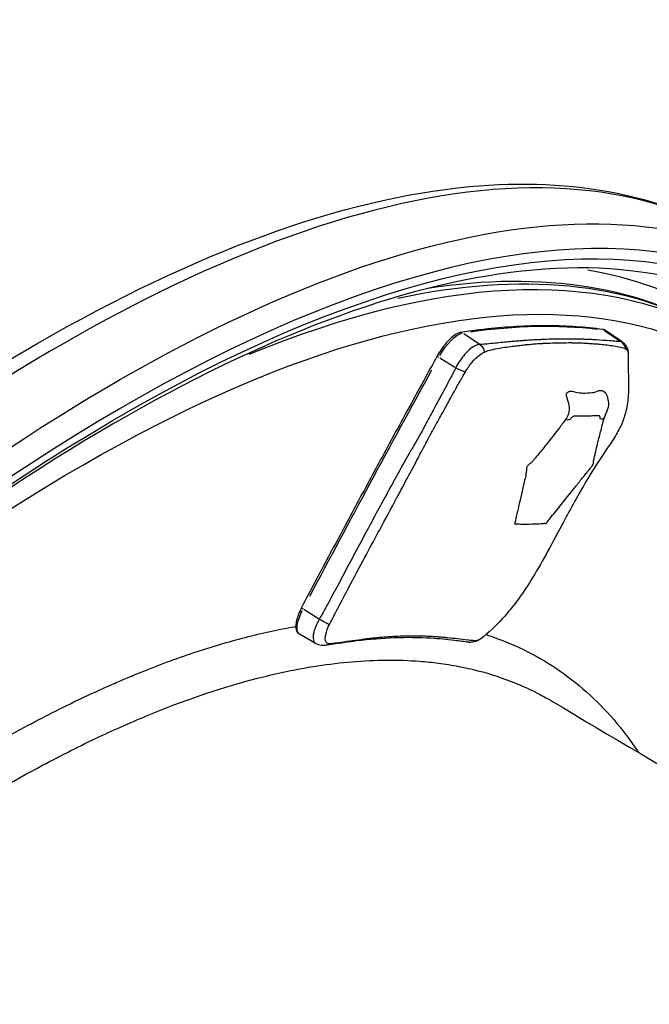
# Model space of a CAD drawing. Units: millimetres. Extents: x 0 to 59400, y 0 to 21000.
# Drawn here: x 42152 to 42257, y 14217 to 14381 of the extents above; entities that cross this region are included whole.
import ezdxf

# ---------------------------------------------------------------- set-up
doc = ezdxf.new("R2010")
doc.units = ezdxf.units.MM
doc.header["$LTSCALE"] = 15
doc.layers.add('P001', color=131, linetype='Continuous')

msp = doc.modelspace()

# ---------------------------------------------------------------- linework, layer by layer
at = {"layer": 'P001'}
for p, q in [((42226.32, 14328.79), (42228.88, 14327.04)), ((42249.85, 14329.29), (42252.41, 14327.54)), ((42252.79, 14327.37), (42250, 14329.28)), ((42222.3, 14324.71), (42224.84, 14323.13)), ((42199.64, 14282.71), (42202.07, 14281.2)), ((42201.55, 14277.01), (42198.89, 14278.56))]:
    msp.add_line(p, q, dxfattribs=at)
for centre, major_axis, ratio, start_param, end_param in [((42035.26, 13967.69), (237.74, 376.17), 0.352244, 0.078152, 1.484896), ((42047.13, 13960.19), (236.13, 373.64), 0.352244, 5.797508, 7.74215), ((42041.57, 13963.69), (229.72, 363.49), 0.352244, 0.02425, 0.460756), ((42037.63, 13966.19), (230.79, 365.18), 0.352244, 6.143324, 6.430493), ((42225.95, 14328.47), (0.075, -0.494), 0.89511, 2.481534, 3.106853), ((42251.92, 14326.03), (0.88, -1.51), 0.838574, 1.242832, 2.068553), ((42222.33, 14324.79), (-0.438, 0.241), 0.158196, 0.062047, 1.178884), ((42239.63, 14316.83), (3.84, -3.2), 0.332926, 0.384441, 0.501484), ((42199.69, 14282.8), (-0.442, 0.233), 0.20276, 0.061887, 1.175852)]:
    msp.add_ellipse(centre, major_axis=major_axis, ratio=ratio, start_param=start_param, end_param=end_param, dxfattribs=at)
at = {"layer": 'P001', "extrusion": (0, 0, -1)}
for centre, major_axis, ratio, start_param, end_param in [((42044.75, 13961.69), (-237.74, -376.17), 0.352244, 1.653885, 3.063292), ((42047.13, 13960.19), (-235.07, -371.95), 0.352244, 1.682139, 3.62104), ((42043.94, 13962.19), (-228.12, -360.96), 0.352244, 1.665586, 3.308175), ((42039.99, 13964.69), (-229.72, -363.49), 0.352244, 2.809019, 3.124089), ((42045.99, 13961.95), (-227.04, -359.25), 0.352244, 2.851976, 2.97324), ((42224.07, 14324.59), (-2.66, -4.21), 0.352244, 1.473166, 2.773025), ((42249.46, 14328.96), (0.065, 0.496), 0.923712, 0.021947, 0.416984), ((42247.32, 14325.08), (-2.66, -4.21), 0.352244, 2.988715, 3.145998), ((42228.46, 14325.54), (0.43, -1.65), 0.761182, 3.960059, 4.785809), ((42605.93, 14282.21), (-534.23, -845.32), 0.352244, 1.354846, 1.398525), ((42245.52, 14316.95), (4.9, -0.99), 0.685946, 0.380211, 0.509209), ((42201.53, 14282.79), (-2.66, -4.21), 0.352244, 0.055135, 1.284142)]:
    msp.add_ellipse(centre, major_axis=major_axis, ratio=ratio, start_param=start_param, end_param=end_param, dxfattribs=at)
at = {"layer": 'P001'}
for points, knots in [([(41133.56, 14464.39), (41161.72, 14462.97), (41190, 14462.26), (41264.65, 14459.84), (41311.4, 14458.39), (41386.73, 14445.1), (41415.79, 14436.97), (41457.37, 14415.81), (41471.39, 14406.76), (41498.29, 14387.08), (41511.25, 14376.42), (41542.35, 14349.76), (41560.26, 14333.53), (41603.95, 14296.11), (41630.01, 14275.21), (41693.08, 14225.39), (41730.03, 14196.2), (41829.46, 14115.52), (41892.17, 14064.39), (42104.97, 13892.25), (42258.44, 13771.21), (42455.83, 13621.66), (42503.11, 13583.33), (42583.86, 13516.46), (42617.7, 13487.68), (42685.48, 13428.37), (42719.37, 13397.84), (42785.51, 13336.51), (42817.76, 13305.68), (42860.79, 13263.31), (42872.43, 13251.7), (42883.95, 13240.09)], [0, 0, 0, 0, 10.000871, 10.000871, 26.285328, 26.285328, 36.324367, 36.324367, 41.814618, 41.814618, 47.33891, 47.33891, 55.328647, 55.328647, 66.479886, 66.479886, 82.143598, 82.143598, 109.044893, 109.044893, 173.16693, 173.16693, 194.546862, 194.546862, 210.608792, 210.608792, 227.58034, 227.58034, 244.703246, 244.703246, 251.177459, 251.177459, 251.177459, 251.177459]), ([(41109.62, 14428.38), (41151.26, 14426.66), (41192.94, 14426.61), (41234.58, 14424.89), (41245.6, 14424.43), (41256.62, 14423.86), (41267.63, 14423.09), (41273.14, 14422.7), (41278.64, 14422.27), (41284.14, 14421.76), (41289.63, 14421.26), (41295.13, 14420.69), (41300.61, 14420.04), (41306.1, 14419.39), (41311.58, 14418.65), (41317.05, 14417.82), (41322.52, 14416.98), (41327.97, 14416.04), (41333.41, 14414.98), (41344.29, 14412.87), (41355.11, 14410.26), (41365.78, 14406.99), (41371.11, 14405.35), (41376.41, 14403.55), (41381.65, 14401.56), (41386.9, 14399.57), (41392.1, 14397.4), (41397.22, 14395.01), (41402.34, 14392.63), (41407.4, 14390.03), (41412.37, 14387.24), (41417.35, 14384.46), (41422.25, 14381.49), (41427.07, 14378.36), (41436.72, 14372.11), (41446.08, 14365.24), (41455.25, 14358.03), (41459.83, 14354.42), (41464.36, 14350.73), (41468.85, 14346.98), (41473.34, 14343.22), (41477.8, 14339.41), (41482.23, 14335.55), (41491.1, 14327.84), (41499.86, 14319.98), (41508.64, 14312.12), (41513.02, 14308.19), (41517.41, 14304.26), (41521.81, 14300.35), (41526.2, 14296.44), (41530.62, 14292.55), (41535.05, 14288.68), (41543.91, 14280.96), (41552.84, 14273.35), (41561.83, 14265.83), (41570.82, 14258.31), (41579.87, 14250.89), (41588.95, 14243.52), (41598.03, 14236.16), (41607.14, 14228.85), (41616.27, 14221.56), (41625.39, 14214.27), (41634.53, 14207.01), (41643.66, 14199.74), (41652.79, 14192.46), (41661.92, 14185.18), (41671.02, 14177.86), (41680.12, 14170.54), (41689.21, 14163.18), (41698.28, 14155.8), (41716.42, 14141.04), (41734.51, 14126.21), (41752.6, 14111.36), (41770.69, 14096.51), (41788.77, 14081.65), (41806.88, 14066.83), (41824.99, 14052.02), (41843.13, 14037.25), (41861.27, 14022.49), (41879.42, 14007.74), (41897.57, 13992.99), (41915.72, 13978.26), (41933.87, 13963.52), (41952.03, 13948.8), (41970.18, 13934.06), (41988.33, 13919.32), (42006.47, 13904.58), (42024.61, 13889.8), (42033.68, 13882.42), (42042.74, 13875.02), (42051.81, 13867.62), (42060.88, 13860.22), (42069.95, 13852.82), (42079.03, 13845.43), (42097.18, 13830.65), (42115.36, 13815.9), (42133.61, 13801.31), (42151.87, 13786.73), (42170.19, 13772.29), (42188.6, 13758.12), (42207.02, 13743.95), (42225.52, 13730.04), (42243.98, 13716.24), (42262.44, 13702.44), (42280.84, 13688.75), (42299.06, 13675.01), (42308.16, 13668.14), (42317.22, 13661.26), (42326.22, 13654.37)], [0, 0, 0, 0, 0.0871908, 0.0871908, 0.0871908, 0.1102727, 0.1102727, 0.1102727, 0.1218137, 0.1218137, 0.1218137, 0.1333547, 0.1333547, 0.1333547, 0.1448957, 0.1448957, 0.1448957, 0.1564367, 0.1564367, 0.1564367, 0.1795186, 0.1795186, 0.1795186, 0.1910596, 0.1910596, 0.1910596, 0.2026006, 0.2026006, 0.2026006, 0.2141415, 0.2141415, 0.2141415, 0.2256825, 0.2256825, 0.2256825, 0.2487645, 0.2487645, 0.2487645, 0.2603055, 0.2603055, 0.2603055, 0.2718464, 0.2718464, 0.2718464, 0.2949284, 0.2949284, 0.2949284, 0.3064694, 0.3064694, 0.3064694, 0.3180103, 0.3180103, 0.3180103, 0.3410923, 0.3410923, 0.3410923, 0.3641743, 0.3641743, 0.3641743, 0.3872562, 0.3872562, 0.3872562, 0.4103382, 0.4103382, 0.4103382, 0.4334201, 0.4334201, 0.4334201, 0.4565021, 0.4565021, 0.4565021, 0.502666, 0.502666, 0.502666, 0.5488299, 0.5488299, 0.5488299, 0.5949938, 0.5949938, 0.5949938, 0.6411577, 0.6411577, 0.6411577, 0.6873216, 0.6873216, 0.6873216, 0.7334855, 0.7334855, 0.7334855, 0.7565675, 0.7565675, 0.7565675, 0.7796494, 0.7796494, 0.7796494, 0.8258134, 0.8258134, 0.8258134, 0.8719773, 0.8719773, 0.8719773, 0.9181412, 0.9181412, 0.9181412, 0.9643051, 0.9643051, 0.9643051, 0.987387, 0.987387, 0.987387, 0.987387]), ([(41902.07, 14056.39), (41902.64, 14057.29), (41903.21, 14058.18), (41929.26, 14098.9), (41956.95, 14137.18), (42014.01, 14206.82), (42043.36, 14238.16), (42100.87, 14290.8), (42129.02, 14312.06), (42181.54, 14342.34), (42205.89, 14351.3), (42244.75, 14354.95), (42260.35, 14351.86), (42273, 14343.86)], [3.650335, 3.650335, 3.650335, 3.650335, 3.657538, 3.657538, 3.97866, 3.97866, 4.300048, 4.300048, 4.622424, 4.622424, 4.947104, 4.947104, 5.212466, 5.212466, 5.212466, 5.212466]), ([(42278.22, 14331.1), (42264.33, 14339.87), (42246.09, 14342.07), (42203.26, 14332.58), (42179.23, 14321.63), (42127.38, 14287.94), (42099.57, 14265.22), (42042.96, 14210.22), (42014.16, 14177.91), (41962.21, 14111.65), (41938.83, 14078.48), (41917.11, 14044.21)], [1.070719, 1.070719, 1.070719, 1.070719, 1.407073, 1.407073, 1.724449, 1.724449, 2.041963, 2.041963, 2.360695, 2.360695, 2.637932, 2.637932, 2.637932, 2.637932]), ([(42225.88, 14328.96), (42225.6, 14328.92), (42225.34, 14328.81), (42224.79, 14328.5), (42224.51, 14328.3), (42223.96, 14327.81), (42223.67, 14327.52), (42223.12, 14326.89), (42222.85, 14326.54), (42222.35, 14325.8), (42222.11, 14325.42), (42221.89, 14325.03)], [0.077195, 0.077195, 0.077195, 0.077195, 0.366053, 0.366053, 0.65491, 0.65491, 0.943768, 0.943768, 1.232625, 1.232625, 1.521483, 1.521483, 1.521483, 1.521483]), ([(42249.52, 14329.46), (42248.06, 14329.65), (42246.58, 14329.79), (42243.56, 14330), (42242.03, 14330.05), (42238.92, 14330.08), (42237.35, 14330.04), (42234.15, 14329.89), (42232.52, 14329.77), (42229.23, 14329.43), (42227.57, 14329.22), (42225.88, 14328.96)], [6.2256434, 6.2256434, 6.2256434, 6.2256434, 6.2525909, 6.2525909, 6.2795383, 6.2795383, 6.3064858, 6.3064858, 6.3334332, 6.3334332, 6.3603807, 6.3603807, 6.3603807, 6.3603807]), ([(42250, 14329.28), (42249.97, 14329.3), (42249.94, 14329.31), (42249.88, 14329.35), (42249.85, 14329.36), (42249.79, 14329.39), (42249.75, 14329.4), (42249.69, 14329.42), (42249.65, 14329.43), (42249.59, 14329.45), (42249.55, 14329.45), (42249.52, 14329.46)], [6.0508841, 6.0508841, 6.0508841, 6.0508841, 6.0858359, 6.0858359, 6.1207878, 6.1207878, 6.1557397, 6.1557397, 6.1906916, 6.1906916, 6.2256434, 6.2256434, 6.2256434, 6.2256434]), ([(42228.98, 14326.94), (42228.82, 14326.93), (42228.64, 14326.89), (42228.46, 14326.82), (42228.16, 14326.7), (42227.82, 14326.51), (42227.49, 14326.25), (42227.14, 14325.98), (42226.8, 14325.64), (42226.46, 14325.25)], [0.013295, 0.013295, 0.013295, 0.013295, 0.1497127, 0.1497127, 0.1497127, 0.3802567, 0.3802567, 0.3802567, 0.614877, 0.614877, 0.614877, 0.614877]), ([(42252.55, 14327.44), (42252.54, 14327.44), (42252.53, 14327.44), (42252.5, 14327.44), (42252.5, 14327.43), (42252.38, 14327.43), (42252.14, 14327.45), (42251.9, 14327.46), (42251.42, 14327.49), (42251.05, 14327.52), (42249.96, 14327.61), (42249.23, 14327.66), (42248.22, 14327.72), (42247.94, 14327.74), (42247.51, 14327.76), (42247.37, 14327.77), (42247.08, 14327.78), (42246.94, 14327.78), (42246.74, 14327.79), (42246.68, 14327.79), (42246.54, 14327.8), (42246.45, 14327.8), (42246.23, 14327.81), (42246.08, 14327.81), (42245.65, 14327.82), (42245.36, 14327.83), (42244.93, 14327.83), (42244.78, 14327.84), (42244.49, 14327.84), (42244.34, 14327.84), (42244.16, 14327.84), (42244.13, 14327.84), (42244.1, 14327.84), (42244.09, 14327.84), (42244.05, 14327.84), (42244.01, 14327.84), (42243.9, 14327.85), (42243.83, 14327.85), (42243.6, 14327.85), (42243.45, 14327.85), (42242.71, 14327.85), (42242.11, 14327.85), (42240.91, 14327.82), (42240.3, 14327.8), (42239.55, 14327.77), (42239.4, 14327.76), (42239.17, 14327.75), (42239.09, 14327.74), (42238.98, 14327.74), (42238.94, 14327.74), (42238.89, 14327.74), (42238.89, 14327.73), (42238.85, 14327.73), (42238.82, 14327.73), (42238.63, 14327.72), (42238.48, 14327.71), (42238.17, 14327.7), (42238.02, 14327.69), (42237.55, 14327.66), (42237.24, 14327.65), (42236.77, 14327.62), (42236.61, 14327.61), (42236.36, 14327.59), (42236.27, 14327.58), (42236.11, 14327.57), (42236.05, 14327.57), (42235.83, 14327.55), (42235.67, 14327.54), (42235.35, 14327.51), (42235.19, 14327.5), (42234.72, 14327.46), (42234.4, 14327.43), (42233.25, 14327.33), (42232.42, 14327.24), (42231.11, 14327.11), (42230.65, 14327.06), (42230, 14327.01), (42229.67, 14326.98), (42229.34, 14326.95), (42229.14, 14326.95), (42229.12, 14326.95), (42229.08, 14326.95), (42229.05, 14326.95), (42229.03, 14326.95)], [-5.698897, -5.698897, -5.698897, -5.698897, -5.684955, -5.684955, -5.675693, -5.675693, -5.570834, -5.465974, -5.465974, -5.161848, -5.161848, -4.595061, -4.595061, -4.37669, -4.37669, -4.2675, -4.2675, -4.158317, -4.158317, -4.113886, -4.113886, -4.049149, -4.049149, -3.940009, -3.940009, -3.721883, -3.721883, -3.612911, -3.612911, -3.503975, -3.503975, -3.481806, -3.481806, -3.47674, -3.47674, -3.449501, -3.449501, -3.395028, -3.395028, -3.286031, -3.286031, -2.849449, -2.849449, -2.412868, -2.412868, -2.30387, -2.30387, -2.249398, -2.249398, -2.222159, -2.222159, -2.217093, -2.217093, -2.194924, -2.194924, -2.085988, -2.085988, -1.977016, -1.977016, -1.758889, -1.758889, -1.64975, -1.64975, -1.585013, -1.585013, -1.540581, -1.540581, -1.431398, -1.431398, -1.322209, -1.322209, -1.103838, -1.103838, -0.537286, -0.537286, -0.232934, -0.232934, -0.128082, -0.02323, -0.02323, -0.013971, -0.013971, 0, 0, 0, 0]), ([(42247.4, 14327.12), (42247.54, 14327.11), (42247.69, 14327.1), (42247.83, 14327.09), (42247.98, 14327.08), (42248.12, 14327.07), (42248.27, 14327.06), (42248.55, 14327.04), (42248.84, 14327.01), (42249.13, 14326.99), (42249.87, 14326.92), (42250.62, 14326.83), (42251.35, 14326.72), (42251.75, 14326.66), (42252.14, 14326.59), (42252.52, 14326.5)], [0.7296705, 0.7296705, 0.7296705, 0.7296705, 0.7488291, 0.7488291, 0.7488291, 0.7679888, 0.7679888, 0.7679888, 0.806307, 0.806307, 0.806307, 0.9057625, 0.9057625, 0.9057625, 0.9591284, 0.9591284, 0.9591284, 0.9591284]), ([(42252.79, 14327.37), (42252.99, 14327.23), (42253.16, 14327.06), (42253.45, 14326.67), (42253.56, 14326.45), (42253.72, 14326), (42253.76, 14325.78), (42253.78, 14325.43), (42253.78, 14325.3), (42253.78, 14325.16)], [0, 0, 0, 0, 0.0759135, 0.0759135, 0.1539736, 0.1539736, 0.2325009, 0.2325009, 0.2845176, 0.2845176, 0.2845176, 0.2845176]), ([(42252.52, 14326.5), (42252.65, 14326.47), (42252.78, 14326.43), (42252.92, 14326.39), (42253.05, 14326.34), (42253.19, 14326.28), (42253.33, 14326.21)], [0.95912838, 0.95912838, 0.95912838, 0.95912838, 0.97752832, 0.97752832, 0.97752832, 0.99592826, 0.99592826, 0.99592826, 0.99592826]), ([(42253.64, 14325.94), (42253.73, 14325.78), (42253.77, 14325.58), (42253.78, 14325.37), (42253.78, 14325.28), (42253.78, 14325.19), (42253.78, 14325.08)], [0.1497089, 0.1497089, 0.1497089, 0.1497089, 0.3803041, 0.3803041, 0.3803041, 0.4747688, 0.4747688, 0.4747688, 0.4747688]), ([(42221.89, 14325.03), (42220.35, 14322.23), (42218.82, 14319.43), (42215.76, 14313.84), (42214.24, 14311.04), (42211.21, 14305.44), (42209.7, 14302.64), (42206.69, 14297.04), (42205.19, 14294.24), (42202.21, 14288.63), (42200.73, 14285.83), (42199.25, 14283.03)], [1.52148289, 1.52148289, 1.52148289, 1.52148289, 1.53118933, 1.53118933, 1.54089577, 1.54089577, 1.55060221, 1.55060221, 1.56030865, 1.56030865, 1.57001509, 1.57001509, 1.57001509, 1.57001509]), ([(42226.61, 14322.42), (42226.92, 14322.95), (42227.35, 14323.53), (42227.77, 14324.03), (42228.04, 14324.35), (42228.29, 14324.62), (42228.54, 14324.84)], [0.0180059, 0.0180059, 0.0180059, 0.0180059, 0.385123, 0.385123, 0.385123, 0.6197433, 0.6197433, 0.6197433, 0.6197433]), ([(42253.78, 14325.08), (42253.77, 14324.88), (42253.76, 14324.73), (42253.75, 14324.37), (42253.75, 14324.15), (42253.75, 14323.26), (42253.79, 14322.53), (42253.85, 14320.72), (42253.87, 14319.65), (42253.74, 14317.66), (42253.64, 14316.77), (42253.24, 14315.14), (42253.01, 14314.41), (42252.4, 14313.01), (42252.03, 14312.33), (42251.21, 14310.97), (42250.75, 14310.29), (42249.03, 14307.78), (42247.87, 14305.97), (42245.46, 14301.88), (42244.18, 14299.57), (42241.2, 14293.98), (42239.52, 14290.77), (42236.31, 14285.53), (42234.74, 14283.36), (42232.06, 14280.33), (42230.97, 14279.26), (42229.6, 14278.11)], [0, 0, 0, 0, 0.096703, 0.096703, 0.210176, 0.210176, 0.550821, 0.550821, 1.018978, 1.018978, 1.371433, 1.371433, 1.618011, 1.618011, 1.846492, 1.846492, 2.093438, 2.093438, 2.763419, 2.763419, 3.581593, 3.581593, 4.768615, 4.768615, 5.901165, 5.901165, 6.694011, 6.694011, 6.694011, 6.694011]), ([(42224.98, 14323.04), (42224.97, 14323.02), (42224.96, 14323), (42224.86, 14322.77), (42224.76, 14322.57), (42224.58, 14322.24), (42224.51, 14322.11), (42224.43, 14321.94), (42224.41, 14321.91), (42224.34, 14321.78), (42224.28, 14321.67), (42224.08, 14321.3), (42223.94, 14321.03), (42223.65, 14320.49), (42223.51, 14320.22), (42223.08, 14319.42), (42222.79, 14318.88), (42222.13, 14317.68), (42221.77, 14317.01), (42221.19, 14315.93), (42220.97, 14315.52), (42220.46, 14314.57), (42220.18, 14314.02), (42219.87, 14313.43), (42219.84, 14313.38), (42219.7, 14313.11), (42219.59, 14312.89), (42219.41, 14312.54), (42219.35, 14312.42), (42219.21, 14312.18), (42219.14, 14312.05), (42218.76, 14311.4), (42218.44, 14310.88), (42217.83, 14309.83), (42217.53, 14309.29), (42216.62, 14307.7), (42216.02, 14306.64), (42215.13, 14305.04), (42214.84, 14304.5), (42214.35, 14303.6), (42214.15, 14303.24), (42213.85, 14302.71), (42213.76, 14302.54), (42212.5, 14300.23), (42211.34, 14298.08), (42209.04, 14293.79), (42207.9, 14291.65), (42205.63, 14287.37), (42204.5, 14285.23), (42202.99, 14282.48), (42202.65, 14281.83), (42202.25, 14281.18), (42202.23, 14281.15), (42202.21, 14281.11)], [-4.843425, -4.843425, -4.843425, -4.843425, -4.83667, -4.83667, -4.76826, -4.76826, -4.723113, -4.723113, -4.712138, -4.712138, -4.676536, -4.676536, -4.583829, -4.583829, -4.492068, -4.492068, -4.306885, -4.306885, -4.075342, -4.075342, -3.93519, -3.93519, -3.748309, -3.748309, -3.731319, -3.731319, -3.655955, -3.655955, -3.614309, -3.614309, -3.570223, -3.570223, -3.385217, -3.385217, -3.199043, -3.199043, -2.827269, -2.827269, -2.641576, -2.641576, -2.515661, -2.515661, -2.455961, -2.455961, -1.714119, -1.714119, -0.973244, -0.973244, -0.235406, -0.235406, -0.012165, -0.012165, 0, 0, 0, 0]), ([(42223.91, 14317.61), (42224.25, 14318.23), (42224.55, 14318.77), (42224.8, 14319.21), (42224.88, 14319.36), (42224.96, 14319.51), (42225.03, 14319.64)], [-0.11340792, -0.11340792, -0.11340792, -0.11340792, -0.07544675, -0.07544675, -0.07544675, -0.0625, -0.0625, -0.0625, -0.0625]), ([(42248.11, 14308.03), (42248.16, 14308.27), (42248.23, 14308.52), (42248.28, 14308.78), (42248.47, 14309.61), (42248.68, 14310.45), (42248.9, 14311.3), (42249.08, 14312.01), (42249.27, 14312.73), (42249.46, 14313.47), (42249.57, 14313.89), (42249.67, 14314.32), (42249.81, 14314.76)], [0.8458877, 0.8458877, 0.8458877, 0.8458877, 0.8638746, 0.8638746, 0.8638746, 0.9222876, 0.9222876, 0.9222876, 0.9711395, 0.9711395, 0.9711395, 0.9993752, 0.9993752, 0.9993752, 0.9993752]), ([(42219.53, 14309.57), (42219.67, 14309.84), (42219.81, 14310.11), (42219.96, 14310.4), (42220.11, 14310.68), (42220.21, 14310.87), (42220.26, 14310.96)], [-0.30057874, -0.30057874, -0.30057874, -0.30057874, -0.28125, -0.28125, -0.28125, -0.26785714, -0.26785714, -0.26785714, -0.26785714]), ([(42220.59, 14311.59), (42220.62, 14311.66), (42220.66, 14311.71), (42220.69, 14311.77), (42220.71, 14311.81), (42220.75, 14311.88), (42220.81, 14311.98)], [-0.25467991, -0.25467991, -0.25467991, -0.25467991, -0.25, -0.25, -0.25, -0.23983951, -0.23983951, -0.23983951, -0.23983951]), ([(42216.12, 14303.15), (42216.42, 14303.72), (42216.71, 14304.26), (42216.98, 14304.76), (42217.32, 14305.39), (42217.62, 14305.96), (42217.9, 14306.48)], [-0.4606903, -0.4606903, -0.4606903, -0.4606903, -0.42294056, -0.42294056, -0.42294056, -0.375, -0.375, -0.375, -0.375]), ([(42247.15, 14305.92), (42247.21, 14306), (42247.26, 14306.06), (42247.36, 14306.16), (42247.43, 14306.24), (42247.57, 14306.38), (42247.69, 14306.55)], [0.81015944, 0.81015944, 0.81015944, 0.81015944, 0.81662757, 0.81662757, 0.81662757, 0.82122181, 0.82122181, 0.82122181, 0.82122181]), ([(42236.43, 14304.01), (42236.1, 14302.64), (42235.79, 14301.26), (42235.48, 14299.89), (42235.35, 14299.33), (42235.23, 14298.78), (42235.1, 14298.23)], [0.2291338, 0.2291338, 0.2291338, 0.2291338, 0.3254921, 0.3254921, 0.3254921, 0.364242, 0.364242, 0.364242, 0.364242]), ([(42208.37, 14288.7), (42208.72, 14289.36), (42209.08, 14290.04), (42209.47, 14290.77), (42210.25, 14292.23), (42211.03, 14293.69), (42211.81, 14295.13), (42211.97, 14295.42), (42212.12, 14295.72), (42212.28, 14296.01)], [-0.794278, -0.794278, -0.794278, -0.794278, -0.75, -0.75, -0.75, -0.6462715, -0.6462715, -0.6462715, -0.625, -0.625, -0.625, -0.625]), ([(42199.25, 14283.03), (42199.06, 14282.66), (42198.88, 14282.29), (42198.6, 14281.58), (42198.49, 14281.23), (42198.33, 14280.57), (42198.28, 14280.26), (42198.27, 14279.69), (42198.3, 14279.42), (42198.48, 14278.93), (42198.65, 14278.7), (42198.89, 14278.56)], [1.570015, 1.570015, 1.570015, 1.570015, 1.843128, 1.843128, 2.11624, 2.11624, 2.389353, 2.389353, 2.662466, 2.662466, 2.935578, 2.935578, 2.935578, 2.935578]), ([(42202.21, 14281.11), (42201.92, 14280.62), (42201.68, 14280.11), (42201.51, 14279.63), (42201.4, 14279.33), (42201.32, 14279.03), (42201.26, 14278.76)], [0, 0, 0, 0, 0.2187669, 0.2187669, 0.2187669, 0.3598138, 0.3598138, 0.3598138, 0.3598138]), ([(42203.89, 14280.16), (42203.65, 14280.26), (42203.36, 14280.4), (42203.06, 14280.56), (42202.77, 14280.73), (42202.47, 14280.92), (42202.21, 14281.11)], [0, 0, 0, 0, 0.5, 0.5, 0.5, 1, 1, 1, 1]), ([(42141.37, 14256.38), (42142.15, 14256.85), (42142.92, 14257.32), (42146.99, 14259.73), (42150.24, 14261.56), (42156.67, 14265), (42159.85, 14266.6), (42164.57, 14268.82), (42166.13, 14269.53), (42168.07, 14270.39), (42168.46, 14270.55), (42169.23, 14270.89), (42170.39, 14271.38), (42171.54, 14271.85), (42175.34, 14273.4), (42178.32, 14274.5), (42184.16, 14276.45), (42187.02, 14277.3), (42192.62, 14278.74), (42195.35, 14279.34), (42198.11, 14279.82), (42198.19, 14279.83), (42198.27, 14279.85)], [0.19347469, 0.19347469, 0.19347469, 0.19347469, 0.1953125, 0.1953125, 0.203125, 0.203125, 0.2109375, 0.2109375, 0.21484375, 0.21484375, 0.21582031, 0.21582031, 0.21679688, 0.21875, 0.21875, 0.2265625, 0.2265625, 0.234375, 0.234375, 0.2421875, 0.2421875, 0.24242852, 0.24242852, 0.24242852, 0.24242852]), ([(42227.2, 14277.2), (42226.7, 14277.24), (42226.4, 14277.3), (42225.59, 14277.41), (42225.17, 14277.46), (42223.48, 14277.67), (42222.17, 14277.79), (42216.87, 14278.11), (42212.76, 14277.95), (42207.6, 14277.32), (42206.76, 14277.2), (42205.46, 14277.02), (42205.03, 14276.95), (42204.12, 14276.82), (42203.72, 14276.74), (42203.1, 14276.69)], [0, 0, 0, 0, 0.310022, 0.310022, 0.651472, 0.651472, 1.675897, 1.675897, 4.751441, 4.751441, 5.343954, 5.343954, 5.640479, 5.640479, 5.937699, 5.937699, 5.937699, 5.937699]), ([(42211.28, 14277.89), (42211.22, 14277.88), (42211.16, 14277.87), (42211.09, 14277.87), (42210.94, 14277.85), (42210.78, 14277.83), (42210.62, 14277.81)], [0.71418447, 0.71418447, 0.71418447, 0.71418447, 0.72170529, 0.72170529, 0.72170529, 0.74018417, 0.74018417, 0.74018417, 0.74018417]), ([(42213.43, 14278.08), (42213.27, 14278.07), (42213.12, 14278.05), (42212.96, 14278.04), (42212.65, 14278.02), (42212.34, 14277.99), (42212.03, 14277.96)], [0.62932041, 0.62932041, 0.62932041, 0.62932041, 0.6477961, 0.6477961, 0.6477961, 0.68474936, 0.68474936, 0.68474936, 0.68474936]), ([(42229.42, 14277.97), (42229.07, 14277.7), (42228.7, 14277.48), (42227.96, 14277.22), (42227.59, 14277.16), (42227.21, 14277.19)], [0.0278522, 0.0278522, 0.0278522, 0.0278522, 0.1811456, 0.1811456, 0.3073981, 0.3073981, 0.3073981, 0.3073981]), ([(42230.03, 14278.48), (42231.16, 14278.12), (42232.27, 14277.71), (42235.35, 14276.47), (42237.26, 14275.54), (42240.93, 14273.43), (42242.68, 14272.26), (42246.03, 14269.66), (42247.63, 14268.24), (42250.66, 14265.15), (42252.1, 14263.48), (42254.15, 14260.76), (42254.84, 14259.79), (42255.5, 14258.8)], [0.2769974, 0.2769974, 0.2769974, 0.2769974, 0.28125, 0.28125, 0.2890625, 0.2890625, 0.296875, 0.296875, 0.3046875, 0.3046875, 0.3125, 0.3125, 0.31655181, 0.31655181, 0.31655181, 0.31655181]), ([(42203.1, 14276.68), (42202.92, 14276.67), (42202.73, 14276.67), (42202.21, 14276.73), (42201.87, 14276.83), (42201.57, 14277)], [0, 0, 0, 0, 0.064272, 0.064272, 0.175748, 0.175748, 0.175748, 0.175748]), ([(42170.02, 14263.5), (42171.55, 14264.17), (42173.07, 14264.81), (42174.57, 14265.42), (42180.58, 14267.85), (42186.34, 14269.77), (42191.86, 14271.19), (42193.21, 14271.54), (42194.55, 14271.86), (42195.88, 14272.15), (42199.95, 14273.03), (42203.89, 14273.64), (42207.7, 14273.96), (42211.59, 14274.29), (42215.34, 14274.32), (42218.95, 14274.04), (42220, 14273.96), (42221.05, 14273.85), (42222.08, 14273.72)], [0.21484375, 0.21484375, 0.21484375, 0.21484375, 0.21875, 0.21875, 0.21875, 0.234375, 0.234375, 0.234375, 0.23820524, 0.23820524, 0.23820524, 0.25, 0.25, 0.25, 0.26208353, 0.26208353, 0.26208353, 0.265625, 0.265625, 0.265625, 0.265625]), ([(42222.08, 14273.72), (42222.65, 14273.65), (42223.21, 14273.57), (42223.77, 14273.48), (42224.33, 14273.39), (42224.89, 14273.29), (42225.44, 14273.18)], [0.265625, 0.265625, 0.265625, 0.265625, 0.267578125, 0.267578125, 0.267578125, 0.26953125, 0.26953125, 0.26953125, 0.26953125]), ([(42228.69, 14272.46), (42230.82, 14271.91), (42232.87, 14271.24), (42234.83, 14270.44), (42235.98, 14269.98), (42237.11, 14269.47), (42238.2, 14268.92)], [0.2734375, 0.2734375, 0.2734375, 0.2734375, 0.28125, 0.28125, 0.28125, 0.28581934, 0.28581934, 0.28581934, 0.28581934]), ([(42241.14, 14267.32), (42260.58, 14255.72), (42280.55, 14244.05), (42322.2, 14220.02), (42343.98, 14207.64), (42388.97, 14182.32), (42412.26, 14169.36), (42459.44, 14143.26), (42483.37, 14130.07), (42532.11, 14103.21), (42556.96, 14089.49), (42607.01, 14061.69), (42632.25, 14047.57), (42682.88, 14018.91), (42708.3, 14004.34), (42759.27, 13974.56), (42784.82, 13959.31), (42835.19, 13928.53), (42860.05, 13912.94), (42898.58, 13887.94), (42912.65, 13878.62), (42926.49, 13869.24)], [0, 0, 0, 0, 7.28438, 7.28438, 14.970953, 14.970953, 23.010549, 23.010549, 31.193896, 31.193896, 39.708129, 39.708129, 48.467367, 48.467367, 57.493366, 57.493366, 66.875485, 66.875485, 76.404452, 76.404452, 82.015262, 82.015262, 82.015262, 82.015262]), ([(42140.42, 14247.63), (42145.7, 14250.93), (42150.88, 14253.94), (42155.97, 14256.66), (42159.15, 14258.35), (42162.29, 14259.93), (42165.39, 14261.39)], [0.19059485, 0.19059485, 0.19059485, 0.19059485, 0.203125, 0.203125, 0.203125, 0.2109375, 0.2109375, 0.2109375, 0.2109375])]:
    msp.add_open_spline(points, degree=3, knots=knots, dxfattribs=at)
for points in [[(42269.71, 14328.18), (42256.37, 14336.61), (42239.53, 14339.27), (42220.29, 14336.3)], [(42229.03, 14326.95), (42229.01, 14326.95), (42228.99, 14326.95), (42228.98, 14326.94)], [(42235.65, 14326.8), (42235.81, 14326.81), (42235.96, 14326.83), (42236.12, 14326.85)], [(42236.12, 14326.85), (42236.27, 14326.86), (42236.43, 14326.88), (42236.58, 14326.9)], [(42236.58, 14326.9), (42236.64, 14326.9), (42236.71, 14326.91), (42236.77, 14326.92)], [(42236.77, 14326.92), (42236.86, 14326.93), (42236.95, 14326.93), (42237.05, 14326.94)], [(42237.05, 14326.94), (42237.2, 14326.96), (42237.35, 14326.97), (42237.51, 14326.99)], [(42237.51, 14326.99), (42237.82, 14327.02), (42238.12, 14327.04), (42238.43, 14327.07)], [(42238.43, 14327.07), (42238.58, 14327.08), (42238.74, 14327.09), (42238.89, 14327.1)], [(42238.89, 14327.1), (42239.04, 14327.11), (42239.2, 14327.12), (42239.35, 14327.13)], [(42239.35, 14327.13), (42239.38, 14327.13), (42239.41, 14327.13), (42239.44, 14327.13)], [(42239.44, 14327.13), (42239.45, 14327.13), (42239.46, 14327.13), (42239.46, 14327.13)], [(42239.46, 14327.13), (42239.5, 14327.14), (42239.54, 14327.14), (42239.58, 14327.14)], [(42239.58, 14327.14), (42239.65, 14327.14), (42239.73, 14327.15), (42239.81, 14327.15)], [(42239.81, 14327.15), (42239.96, 14327.16), (42240.11, 14327.16), (42240.26, 14327.17)], [(42240.26, 14327.17), (42240.87, 14327.19), (42241.48, 14327.21), (42242.08, 14327.22)], [(42242.08, 14327.22), (42242.68, 14327.23), (42243.27, 14327.24), (42243.87, 14327.25)], [(42243.87, 14327.25), (42244.02, 14327.25), (42244.16, 14327.25), (42244.31, 14327.25)], [(42244.31, 14327.25), (42244.39, 14327.25), (42244.46, 14327.24), (42244.53, 14327.24)], [(42244.53, 14327.24), (42244.57, 14327.24), (42244.61, 14327.24), (42244.64, 14327.24)], [(42244.64, 14327.24), (42244.65, 14327.24), (42244.66, 14327.24), (42244.67, 14327.24)], [(42244.67, 14327.24), (42244.7, 14327.24), (42244.73, 14327.24), (42244.76, 14327.24)], [(42244.76, 14327.24), (42244.9, 14327.24), (42245.05, 14327.24), (42245.2, 14327.23)], [(42245.2, 14327.23), (42245.35, 14327.23), (42245.49, 14327.22), (42245.64, 14327.22)], [(42245.64, 14327.22), (42245.93, 14327.21), (42246.23, 14327.19), (42246.52, 14327.18)], [(42246.52, 14327.18), (42246.67, 14327.17), (42246.81, 14327.16), (42246.96, 14327.15)], [(42246.96, 14327.15), (42247.05, 14327.15), (42247.13, 14327.14), (42247.22, 14327.13)], [(42247.22, 14327.13), (42247.28, 14327.13), (42247.34, 14327.13), (42247.4, 14327.12)], [(42252.58, 14327.44), (42252.57, 14327.44), (42252.56, 14327.44), (42252.55, 14327.44)], [(42252.79, 14327.37), (42252.73, 14327.41), (42252.66, 14327.43), (42252.58, 14327.44)], [(42252.79, 14327.37), (42252.79, 14327.37), (42252.79, 14327.37), (42252.79, 14327.37)], [(42226.46, 14325.25), (42225.94, 14324.63), (42225.43, 14323.91), (42225.04, 14323.15)], [(42228.54, 14324.84), (42228.79, 14325.06), (42229.06, 14325.26), (42229.32, 14325.43)], [(42229.32, 14325.43), (42229.47, 14325.53), (42229.6, 14325.6), (42229.72, 14325.65)], [(42229.72, 14325.65), (42229.74, 14325.66), (42229.75, 14325.66), (42229.76, 14325.67)], [(42229.76, 14325.67), (42229.79, 14325.68), (42229.82, 14325.69), (42229.85, 14325.7)], [(42229.85, 14325.7), (42229.87, 14325.71), (42229.88, 14325.71), (42229.9, 14325.72)], [(42229.9, 14325.72), (42230.11, 14325.8), (42230.27, 14325.86), (42230.42, 14325.92)], [(42230.42, 14325.92), (42230.58, 14325.97), (42230.73, 14326.01), (42230.89, 14326.05)], [(42230.89, 14326.05), (42231.35, 14326.15), (42231.81, 14326.24), (42232.25, 14326.32)], [(42232.25, 14326.32), (42233.08, 14326.47), (42233.9, 14326.58), (42234.71, 14326.68)], [(42234.71, 14326.68), (42235.02, 14326.72), (42235.34, 14326.76), (42235.65, 14326.8)], [(42253.33, 14326.21), (42253.34, 14326.2), (42253.36, 14326.2), (42253.37, 14326.19)], [(42253.37, 14326.19), (42253.39, 14326.18), (42253.41, 14326.17), (42253.42, 14326.16)], [(42253.42, 14326.16), (42253.43, 14326.16), (42253.44, 14326.15), (42253.44, 14326.15)], [(42253.44, 14326.15), (42253.51, 14326.11), (42253.58, 14326.03), (42253.64, 14325.94)], [(42253.78, 14325.08), (42253.78, 14325.08), (42253.78, 14325.08), (42253.78, 14325.08)], [(42225.04, 14323.15), (42225.02, 14323.11), (42225, 14323.08), (42224.98, 14323.04)], [(42226.57, 14322.34), (42226.09, 14322.52), (42225.49, 14322.78), (42224.98, 14323.04)], [(42226.15, 14321.62), (42226.28, 14321.83), (42226.41, 14322.04), (42226.53, 14322.27)], [(42226.53, 14322.27), (42226.55, 14322.3), (42226.56, 14322.32), (42226.57, 14322.34)], [(42226.57, 14322.34), (42226.59, 14322.37), (42226.6, 14322.39), (42226.61, 14322.42)], [(42225.24, 14320.02), (42225.43, 14320.35), (42225.57, 14320.62), (42225.69, 14320.82)], [(42225.69, 14320.82), (42225.71, 14320.87), (42225.74, 14320.91), (42225.76, 14320.95)], [(42225.76, 14320.95), (42225.8, 14321.01), (42225.83, 14321.07), (42225.86, 14321.12)], [(42225.86, 14321.12), (42225.88, 14321.15), (42225.9, 14321.19), (42225.92, 14321.22)], [(42225.92, 14321.22), (42225.99, 14321.35), (42226.07, 14321.48), (42226.15, 14321.62)], [(42225.03, 14319.64), (42225.11, 14319.77), (42225.18, 14319.9), (42225.24, 14320.02)], [(42243.94, 14316.76), (42243.76, 14317.64), (42243.28, 14318.61), (42243.53, 14318.86)], [(42243.53, 14318.86), (42243.72, 14319.05), (42243.97, 14319.17), (42244.2, 14319.17)], [(42244.2, 14319.17), (42244.53, 14319.17), (42244.78, 14319.05), (42245.01, 14318.99)], [(42245.01, 14318.99), (42245.46, 14318.87), (42245.85, 14318.84), (42246.27, 14318.83)], [(42246.27, 14318.83), (42246.73, 14318.83), (42247.21, 14318.84), (42247.69, 14318.9)], [(42247.69, 14318.9), (42247.99, 14318.94), (42248.28, 14319.01), (42248.61, 14319.13)], [(42248.61, 14319.13), (42248.78, 14319.2), (42248.98, 14319.29), (42249.24, 14319.27)], [(42249.24, 14319.27), (42249.44, 14319.26), (42249.67, 14319.15), (42249.87, 14318.99)], [(42249.87, 14318.99), (42250.13, 14318.78), (42250.43, 14317.99), (42250.47, 14317.19)], [(42222.81, 14315.61), (42223.03, 14316), (42223.28, 14316.47), (42223.58, 14317.01)], [(42223.58, 14317.01), (42223.69, 14317.22), (42223.8, 14317.42), (42223.91, 14317.61)], [(42250.47, 14317.19), (42250.5, 14316.69), (42250.38, 14316.21), (42250.22, 14315.8)], [(42222.14, 14314.39), (42222.28, 14314.65), (42222.51, 14315.06), (42222.81, 14315.61)], [(42243.61, 14314.82), (42243.92, 14315.35), (42244.09, 14315.99), (42243.94, 14316.76)], [(42250.22, 14315.8), (42250.12, 14315.55), (42250.01, 14315.33), (42249.93, 14315.12)], [(42221.42, 14313.09), (42221.68, 14313.55), (42221.92, 14313.99), (42222.14, 14314.39)], [(42243.5, 14314.65), (42243.12, 14314.11), (42242.73, 14313.6), (42242.34, 14313.09)], [(42243.5, 14314.65), (42243.54, 14314.71), (42243.57, 14314.76), (42243.61, 14314.82)], [(42244.06, 14314.41), (42243.91, 14314.4), (42243.75, 14314.37), (42243.59, 14314.32)], [(42244.22, 14314.6), (42244.17, 14314.54), (42244.11, 14314.47), (42244.06, 14314.41)], [(42244.71, 14314.95), (42244.58, 14314.95), (42244.4, 14314.79), (42244.22, 14314.6)], [(42245.51, 14314.95), (42245.1, 14314.95), (42244.8, 14314.96), (42244.71, 14314.95)], [(42246.76, 14314.97), (42246.33, 14314.96), (42245.88, 14314.95), (42245.51, 14314.95)], [(42247.44, 14314.99), (42247.21, 14314.98), (42246.99, 14314.97), (42246.76, 14314.97)], [(42248.18, 14315.01), (42247.95, 14315), (42247.68, 14315), (42247.44, 14314.99)], [(42248.89, 14315.04), (42248.72, 14315.03), (42248.5, 14315.02), (42248.18, 14315.01)], [(42249.07, 14314.89), (42249.04, 14315), (42248.97, 14315.04), (42248.89, 14315.04)], [(42249.09, 14314.74), (42249.09, 14314.8), (42249.07, 14314.84), (42249.07, 14314.89)], [(42249.08, 14314.52), (42249.08, 14314.57), (42249.08, 14314.63), (42249.09, 14314.7)], [(42249.13, 14314.51), (42249.12, 14314.51), (42249.1, 14314.51), (42249.08, 14314.52)], [(42249.09, 14314.7), (42249.09, 14314.71), (42249.09, 14314.73), (42249.09, 14314.74)], [(42249.17, 14314.51), (42249.16, 14314.51), (42249.15, 14314.51), (42249.13, 14314.51)], [(42249.46, 14314.45), (42249.36, 14314.48), (42249.27, 14314.49), (42249.17, 14314.51)], [(42249.93, 14315.12), (42249.89, 14315), (42249.85, 14314.89), (42249.81, 14314.79)], [(42220.81, 14311.98), (42220.89, 14312.13), (42221.01, 14312.35), (42221.16, 14312.63)], [(42221.16, 14312.63), (42221.19, 14312.68), (42221.22, 14312.74), (42221.25, 14312.79)], [(42221.25, 14312.79), (42221.3, 14312.88), (42221.36, 14312.99), (42221.42, 14313.09)], [(42242.34, 14313.09), (42241.64, 14312.18), (42240.95, 14311.28), (42240.25, 14310.39)], [(42220.26, 14310.96), (42220.3, 14311.04), (42220.34, 14311.11), (42220.37, 14311.18)], [(42220.37, 14311.18), (42220.45, 14311.33), (42220.53, 14311.47), (42220.59, 14311.59)], [(42240.25, 14310.39), (42239.82, 14309.86), (42239.41, 14309.34), (42238.98, 14308.82)], [(42218.69, 14307.97), (42218.9, 14308.36), (42219.1, 14308.74), (42219.28, 14309.1)], [(42219.28, 14309.1), (42219.36, 14309.25), (42219.45, 14309.41), (42219.53, 14309.57)], [(42238.98, 14308.82), (42238.74, 14308.53), (42238.5, 14308.22), (42238.26, 14307.95)], [(42217.9, 14306.48), (42218.18, 14307.01), (42218.44, 14307.5), (42218.69, 14307.97)], [(42237.49, 14307.11), (42237.47, 14307.1), (42237.45, 14307.09), (42237.39, 14307.06)], [(42237.54, 14307.14), (42237.53, 14307.13), (42237.51, 14307.12), (42237.49, 14307.11)], [(42237.62, 14307.2), (42237.59, 14307.18), (42237.57, 14307.16), (42237.54, 14307.14)], [(42237.93, 14307.58), (42237.79, 14307.41), (42237.72, 14307.29), (42237.62, 14307.2)], [(42238.26, 14307.95), (42238.17, 14307.84), (42238.06, 14307.72), (42237.93, 14307.58)], [(42247.97, 14307.38), (42247.97, 14307.45), (42248, 14307.53), (42248.03, 14307.65)], [(42247.99, 14307.3), (42247.97, 14307.34), (42247.97, 14307.36), (42247.97, 14307.38)], [(42247.97, 14307.08), (42247.98, 14307.11), (42248, 14307.17), (42248, 14307.22)], [(42248, 14307.22), (42248, 14307.28), (42247.99, 14307.29), (42247.99, 14307.3)], [(42248.03, 14307.65), (42248.06, 14307.77), (42248.09, 14307.92), (42248.11, 14308.03)], [(42236.77, 14305.65), (42236.73, 14305.48), (42236.69, 14305.26), (42236.66, 14305.07)], [(42236.81, 14306.32), (42236.76, 14306.15), (42236.78, 14306.01), (42236.8, 14305.94)], [(42236.8, 14305.94), (42236.82, 14305.83), (42236.8, 14305.75), (42236.77, 14305.65)], [(42237.03, 14306.73), (42236.92, 14306.58), (42236.86, 14306.47), (42236.81, 14306.32)], [(42237.19, 14306.91), (42237.09, 14306.82), (42237.06, 14306.78), (42237.03, 14306.73)], [(42237.39, 14307.06), (42237.35, 14307.04), (42237.24, 14306.96), (42237.19, 14306.91)], [(42246.73, 14305.37), (42246.89, 14305.57), (42247.03, 14305.76), (42247.15, 14305.92)], [(42247.69, 14306.55), (42247.76, 14306.65), (42247.81, 14306.74), (42247.86, 14306.83)], [(42247.86, 14306.83), (42247.9, 14306.9), (42247.93, 14306.96), (42247.97, 14307.08)], [(42236.66, 14305.07), (42236.6, 14304.71), (42236.51, 14304.37), (42236.43, 14304.01)], [(42244.78, 14302.95), (42245.19, 14303.45), (42245.59, 14303.96), (42245.99, 14304.46)], [(42245.99, 14304.46), (42246.23, 14304.76), (42246.46, 14305.05), (42246.73, 14305.37)], [(42215.53, 14302.06), (42215.73, 14302.44), (42215.93, 14302.8), (42216.12, 14303.15)], [(42241.8, 14299.22), (42242.8, 14300.46), (42243.79, 14301.7), (42244.78, 14302.95)], [(42212.28, 14296.01), (42213.22, 14297.76), (42214.16, 14299.5), (42215.1, 14301.25)], [(42215.1, 14301.25), (42215.15, 14301.35), (42215.2, 14301.45), (42215.26, 14301.55)], [(42215.26, 14301.55), (42215.35, 14301.72), (42215.44, 14301.89), (42215.53, 14302.06)], [(42240.94, 14298.15), (42241.24, 14298.51), (42241.51, 14298.86), (42241.8, 14299.22)], [(42234.94, 14297.48), (42234.91, 14297.38), (42234.87, 14297.29), (42234.84, 14297.15)], [(42235.1, 14298.23), (42235.05, 14297.98), (42235.01, 14297.73), (42234.94, 14297.48)], [(42240.16, 14297.16), (42240.29, 14297.29), (42240.35, 14297.4), (42240.41, 14297.49)], [(42240.41, 14297.49), (42240.59, 14297.73), (42240.76, 14297.92), (42240.94, 14298.15)], [(42234.84, 14297.15), (42234.82, 14297.08), (42234.82, 14296.98), (42234.85, 14296.95)], [(42234.85, 14296.95), (42234.92, 14296.91), (42234.99, 14296.96), (42235.05, 14296.98)], [(42235.05, 14296.98), (42235.16, 14297.02), (42235.23, 14296.99), (42235.33, 14296.98)], [(42235.33, 14296.98), (42235.5, 14296.96), (42235.67, 14296.97), (42235.85, 14296.96)], [(42235.85, 14296.96), (42236.46, 14296.93), (42237.1, 14296.96), (42237.74, 14296.97)], [(42237.74, 14296.97), (42238.23, 14296.99), (42238.72, 14297), (42239.22, 14297.04)], [(42239.22, 14297.04), (42239.35, 14297.05), (42239.48, 14297.05), (42239.62, 14297.07)], [(42239.62, 14297.07), (42239.7, 14297.09), (42239.77, 14297.11), (42239.82, 14297.1)], [(42239.82, 14297.1), (42239.86, 14297.09), (42239.89, 14297.05), (42239.95, 14297.05)], [(42239.95, 14297.05), (42239.99, 14297.04), (42240.07, 14297.08), (42240.16, 14297.16)], [(42206.67, 14285.51), (42207.17, 14286.45), (42207.74, 14287.52), (42208.37, 14288.7)], [(42205.28, 14282.87), (42205.71, 14283.69), (42206.17, 14284.56), (42206.67, 14285.51)], [(42204.97, 14282.29), (42205.07, 14282.47), (42205.17, 14282.66), (42205.28, 14282.87)], [(42203.95, 14280.28), (42204.18, 14280.7), (42204.38, 14281.13), (42204.6, 14281.56)], [(42204.6, 14281.56), (42204.7, 14281.75), (42204.82, 14282), (42204.97, 14282.29)], [(42203.08, 14280.55), (42203.08, 14280.55), (42203.08, 14280.55), (42203.09, 14280.55)], [(42203.44, 14279.09), (42203.56, 14279.45), (42203.71, 14279.82), (42203.89, 14280.16)], [(42203.89, 14280.16), (42203.91, 14280.2), (42203.93, 14280.24), (42203.95, 14280.28)], [(42201.2, 14278.43), (42201.1, 14277.71), (42201.23, 14277.2), (42201.57, 14277)], [(42201.26, 14278.76), (42201.23, 14278.65), (42201.21, 14278.54), (42201.2, 14278.43)], [(42203.52, 14277.04), (42203.26, 14277.2), (42203.13, 14277.6), (42203.21, 14278.17)], [(42203.21, 14278.17), (42203.23, 14278.26), (42203.24, 14278.34), (42203.26, 14278.43)], [(42203.26, 14278.43), (42203.3, 14278.63), (42203.36, 14278.86), (42203.44, 14279.09)], [(42209.2, 14277.64), (42207.92, 14277.48), (42206.64, 14277.29), (42205.35, 14277.11)], [(42210.15, 14277.76), (42209.83, 14277.72), (42209.51, 14277.68), (42209.2, 14277.64)], [(42210.62, 14277.81), (42210.46, 14277.8), (42210.31, 14277.78), (42210.15, 14277.76)], [(42211.56, 14277.91), (42211.47, 14277.91), (42211.38, 14277.9), (42211.28, 14277.89)], [(42212.03, 14277.96), (42211.88, 14277.95), (42211.72, 14277.93), (42211.56, 14277.91)], [(42213.89, 14278.11), (42213.74, 14278.1), (42213.58, 14278.09), (42213.43, 14278.08)], [(42213.98, 14278.12), (42213.95, 14278.11), (42213.92, 14278.11), (42213.89, 14278.11)], [(42214.01, 14278.12), (42214, 14278.12), (42213.99, 14278.12), (42213.98, 14278.12)], [(42214.12, 14278.12), (42214.08, 14278.12), (42214.04, 14278.12), (42214.01, 14278.12)], [(42214.35, 14278.14), (42214.27, 14278.13), (42214.2, 14278.13), (42214.12, 14278.12)], [(42214.81, 14278.16), (42214.66, 14278.16), (42214.5, 14278.15), (42214.35, 14278.14)], [(42216.63, 14278.23), (42216.02, 14278.22), (42215.42, 14278.2), (42214.81, 14278.16)], [(42218.41, 14278.24), (42217.82, 14278.25), (42217.23, 14278.24), (42216.63, 14278.23)], [(42218.86, 14278.23), (42218.71, 14278.24), (42218.56, 14278.24), (42218.41, 14278.24)], [(42219.08, 14278.23), (42219, 14278.23), (42218.93, 14278.23), (42218.86, 14278.23)], [(42219.19, 14278.23), (42219.15, 14278.23), (42219.11, 14278.23), (42219.08, 14278.23)], [(42219.21, 14278.22), (42219.2, 14278.22), (42219.19, 14278.22), (42219.19, 14278.23)], [(42219.3, 14278.22), (42219.27, 14278.22), (42219.24, 14278.22), (42219.21, 14278.22)], [(42219.74, 14278.21), (42219.59, 14278.21), (42219.44, 14278.22), (42219.3, 14278.22)], [(42220.17, 14278.19), (42220.03, 14278.2), (42219.88, 14278.2), (42219.74, 14278.21)], [(42221.04, 14278.15), (42220.75, 14278.16), (42220.46, 14278.18), (42220.17, 14278.19)], [(42221.48, 14278.12), (42221.33, 14278.13), (42221.19, 14278.14), (42221.04, 14278.15)], [(42221.73, 14278.1), (42221.65, 14278.11), (42221.56, 14278.12), (42221.48, 14278.12)], [(42221.91, 14278.09), (42221.85, 14278.1), (42221.79, 14278.1), (42221.73, 14278.1)], [(42222.34, 14278.06), (42222.19, 14278.07), (42222.05, 14278.08), (42221.91, 14278.09)], [(42222.76, 14278.02), (42222.62, 14278.04), (42222.48, 14278.05), (42222.34, 14278.06)], [(42223.61, 14277.95), (42223.33, 14277.97), (42223.05, 14278), (42222.76, 14278.02)], [(42226.98, 14277.56), (42225.84, 14277.69), (42224.75, 14277.84), (42223.61, 14277.95)], [(42227.82, 14277.48), (42227.53, 14277.5), (42227.26, 14277.53), (42226.98, 14277.56)], [(42228.75, 14277.57), (42228.59, 14277.51), (42228.45, 14277.48), (42228.34, 14277.47)], [(42229.6, 14278.11), (42229.3, 14277.86), (42229.01, 14277.67), (42228.75, 14277.57)], [(42203.85, 14276.96), (42203.62, 14276.8), (42203.36, 14276.71), (42203.1, 14276.68)], [(42203.1, 14276.68), (42203.1, 14276.68), (42203.1, 14276.68), (42203.1, 14276.68)], [(42203.85, 14276.96), (42203.72, 14276.96), (42203.61, 14276.99), (42203.52, 14277.04)], [(42203.94, 14276.96), (42203.91, 14276.96), (42203.88, 14276.96), (42203.85, 14276.96)], [(42204.35, 14276.99), (42204.22, 14276.97), (42204.09, 14276.96), (42203.94, 14276.96)], [(42204.39, 14276.99), (42204.38, 14276.99), (42204.36, 14276.99), (42204.35, 14276.99)], [(42205.35, 14277.11), (42205.03, 14277.07), (42204.7, 14277.02), (42204.39, 14276.99)], [(42227.21, 14277.19), (42227.21, 14277.19), (42227.2, 14277.19), (42227.2, 14277.19)], [(42227.4, 14277.19), (42227.34, 14277.19), (42227.27, 14277.19), (42227.21, 14277.19)], [(42228.34, 14277.47), (42228.06, 14277.3), (42227.73, 14277.2), (42227.4, 14277.19)], [(42227.87, 14277.48), (42227.85, 14277.48), (42227.84, 14277.48), (42227.82, 14277.48)], [(42228.26, 14277.47), (42228.13, 14277.47), (42227.99, 14277.47), (42227.87, 14277.48)], [(42228.34, 14277.47), (42228.31, 14277.47), (42228.29, 14277.47), (42228.26, 14277.47)], [(42213.66, 14274.23), (42213.66, 14274.23), (42213.66, 14274.23), (42213.66, 14274.23)], [(42225.44, 14273.18), (42226.55, 14272.97), (42227.63, 14272.73), (42228.69, 14272.46)], [(42238.2, 14268.92), (42239.2, 14268.42), (42240.18, 14267.89), (42241.14, 14267.32)], [(42165.39, 14261.39), (42166.77, 14262.04), (42168.14, 14262.67), (42169.5, 14263.27)], [(42169.5, 14263.27), (42169.67, 14263.35), (42169.84, 14263.42), (42170.02, 14263.5)]]:
    msp.add_open_spline(points, degree=3, dxfattribs=at)

doc.saveas('drawing.dxf')
